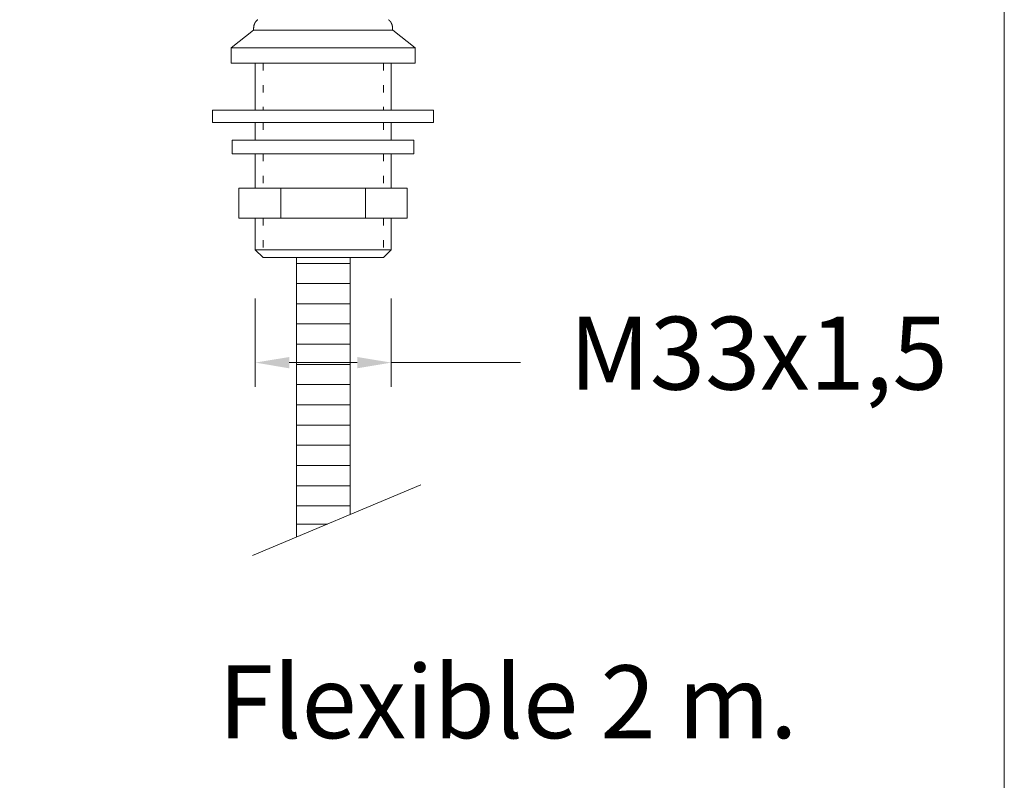
# Model space of a CAD drawing. Units: millimetres. Extents: x 1464.5 to 1544.7, y 1798.8 to 1881.4.
# Drawn here: x 1524.4 to 1544.7, y 1830.5 to 1846.2 of the extents above; entities that cross this region are included whole.
import ezdxf

# ---------------------------------------------------------------- set-up
doc = ezdxf.new("R2010")
doc.units = ezdxf.units.MM
doc.linetypes.add('SHORT_DASH', pattern=[3, 0.75, -1.5, 0.75])
for name, color, linetype, lineweight in [('cotas', 253, 'Continuous', 5), ('cuerpo', 7, 'Continuous', 5), ('Lineas finas', 253, 'Continuous', 5)]:
    doc.layers.add(name, color=color, linetype=linetype, lineweight=lineweight)
doc.styles.add('ARIAL', font='arial.ttf')
doc.dimstyles.new('RS (E1.10)', dxfattribs={"dimtxt": 1.5, "dimasz": 0.7, "dimexe": 0.5, "dimexo": 1, "dimgap": 1, "dimtad": 0, "dimtih": 1, "dimtoh": 1, "dimdec": 0, "dimlfac": 10, "dimtxsty": 'ARIAL', "dimcen": 0, "dimclrd": 256, "dimclre": 256, "dimclrt": 256, "dimadec": 0, "dimazin": 0, "dimtfac": 1, "dimtdec": 0, "dimtofl": 0, "dimtmove": 0, "dimatfit": 3, "dimfxl": 1, "dimlwd": -1, "dimlwe": -1, "dimarcsym": 0})

# ---------------------------------------------------------------- blocks, each defined once
blk = doc.blocks.new('*D19')
at = {"layer": 'cotas', "transparency": 16777216}
for p, q in [((1528.752, 1846.6), (1528.752, 1849.775)), ((1532.544, 1846.6), (1532.544, 1849.775)), ((1529.452, 1849.275), (1531.844, 1849.275)), ((1532.544, 1849.275), (1534.803, 1849.275))]:
    blk.add_line(p, q, dxfattribs=at)
for points in [[(1529.452, 1849.392), (1529.452, 1849.159), (1528.752, 1849.275)], [(1531.844, 1849.392), (1531.844, 1849.159), (1532.544, 1849.275)]]:
    blk.add_solid(points, dxfattribs=at)
at = {"layer": 'Defpoints', "color": 0, "transparency": 16777216}
for p in [(1532.544, 1849.275), (1528.752, 1845.6), (1532.544, 1845.6)]:
    blk.add_point(p, dxfattribs=at)
at = {"layer": 'cotas', "transparency": 16777216, "insert": (1537.699, 1849.275), "char_height": 1.5, "attachment_point": 5, "style": 'ARIAL'}
blk.add_mtext('Ø55', dxfattribs=at)
blk = doc.blocks.new('*D13')
at = {"layer": 'cotas', "transparency": 16777216}
for p, q in [((1529.252, 1840.443), (1529.252, 1838.621)), ((1532.052, 1840.443), (1532.052, 1838.621)), ((1529.952, 1839.121), (1530.652, 1839.121)), ((1531.352, 1839.121), (1530.652, 1839.121)), ((1532.052, 1839.121), (1532.752, 1839.121)), ((1532.752, 1839.121), (1534.711, 1839.121))]:
    blk.add_line(p, q, dxfattribs=at)
for points in [[(1529.952, 1839.237), (1529.952, 1839.004), (1529.252, 1839.121)], [(1531.352, 1839.237), (1531.352, 1839.004), (1532.052, 1839.121)]]:
    blk.add_solid(points, dxfattribs=at)
at = {"layer": 'Defpoints', "color": 0, "transparency": 16777216}
for p in [(1529.252, 1841.443), (1532.052, 1841.443), (1532.052, 1839.121)]:
    blk.add_point(p, dxfattribs=at)
at = {"layer": 'cotas', "transparency": 16777216, "insert": (1539.61, 1839.121), "char_height": 1.5, "attachment_point": 5, "style": 'ARIAL'}
blk.add_mtext('M33x1,5', dxfattribs=at)

msp = doc.modelspace()

# ---------------------------------------------------------------- linework, layer by layer
at = {"layer": 'cotas'}
msp.add_lwpolyline([(1464.529, 1798.753), (1464.529, 1878.754), (1544.672, 1878.754), (1544.672, 1798.753)], close=True, dxfattribs=at)
at = {"layer": 'cuerpo'}
for p, q in [((1528.752, 1845.6), (1532.544, 1845.6)), ((1528.372, 1844.062), (1528.372, 1844.313)), ((1532.924, 1844.313), (1528.372, 1844.313)), ((1532.924, 1844.062), (1532.924, 1844.313))]:
    msp.add_line(p, q, dxfattribs=at)
at = {"layer": 'cuerpo', "linetype": 'Continuous'}
for p, q in [((1528.752, 1845.283), (1532.544, 1845.283)), ((1529.252, 1845.283), (1529.252, 1844.313)), ((1532.052, 1845.283), (1532.052, 1844.313)), ((1529.252, 1844.062), (1529.252, 1843.697)), ((1532.052, 1844.062), (1532.052, 1843.697)), ((1528.774, 1843.697), (1532.517, 1843.697)), ((1529.252, 1843.415), (1529.252, 1842.711)), ((1532.052, 1843.415), (1532.052, 1842.711)), ((1529.252, 1842.093), (1529.252, 1841.443)), ((1532.052, 1842.093), (1532.052, 1841.443)), ((1529.412, 1841.283), (1529.252, 1841.443)), ((1529.252, 1841.443), (1532.052, 1841.443)), ((1531.892, 1841.283), (1532.052, 1841.443)), ((1531.892, 1841.283), (1529.412, 1841.283)), ((1529.197, 1835.154), (1532.661, 1836.605))]:
    msp.add_line(p, q, dxfattribs=at)
at = {"layer": 'cuerpo'}
for points in [[(1529.225, 1846.057), (1529.225, 1846.057), (1529.224, 1846.052), (1529.224, 1846.052)], [(1529.226, 1846.062), (1529.226, 1846.062), (1529.225, 1846.056), (1529.225, 1846.056)], [(1529.228, 1846.069), (1529.228, 1846.068), (1529.226, 1846.062), (1529.226, 1846.061)], [(1529.229, 1846.073), (1529.229, 1846.073), (1529.228, 1846.068), (1529.228, 1846.068)], [(1529.232, 1846.081), (1529.232, 1846.08), (1529.229, 1846.074), (1529.229, 1846.073)], [(1529.233, 1846.084), (1529.233, 1846.084), (1529.232, 1846.081), (1529.232, 1846.081)], [(1529.235, 1846.093), (1529.235, 1846.092), (1529.233, 1846.085), (1529.233, 1846.084)], [(1529.238, 1846.099), (1529.238, 1846.098), (1529.235, 1846.093), (1529.235, 1846.092)], [(1529.241, 1846.105), (1529.241, 1846.104), (1529.238, 1846.099), (1529.238, 1846.098)], [(1529.244, 1846.11), (1529.244, 1846.109), (1529.241, 1846.105), (1529.241, 1846.104)], [(1529.246, 1846.116), (1529.246, 1846.115), (1529.243, 1846.111), (1529.243, 1846.11)], [(1529.25, 1846.121), (1529.249, 1846.121), (1529.246, 1846.116), (1529.246, 1846.116)], [(1529.253, 1846.126), (1529.252, 1846.126), (1529.251, 1846.122), (1529.25, 1846.121)], [(1529.256, 1846.132), (1529.256, 1846.131), (1529.253, 1846.127), (1529.253, 1846.126)], [(1529.26, 1846.137), (1529.26, 1846.136), (1529.257, 1846.133), (1529.256, 1846.132)], [(1529.266, 1846.144), (1529.264, 1846.142), (1529.262, 1846.139), (1529.26, 1846.137)], [(1529.269, 1846.147), (1529.268, 1846.147), (1529.266, 1846.144), (1529.265, 1846.144)], [(1529.273, 1846.152), (1529.273, 1846.152), (1529.27, 1846.148), (1529.269, 1846.148)], [(1529.278, 1846.157), (1529.277, 1846.156), (1529.274, 1846.153), (1529.274, 1846.153)], [(1529.283, 1846.162), (1529.283, 1846.161), (1529.279, 1846.158), (1529.278, 1846.157)], [(1529.288, 1846.166), (1529.287, 1846.165), (1529.284, 1846.162), (1529.283, 1846.161)], [(1529.293, 1846.17), (1529.292, 1846.17), (1529.288, 1846.167), (1529.288, 1846.166)], [(1529.298, 1846.174), (1529.297, 1846.173), (1529.293, 1846.171), (1529.292, 1846.17)], [(1529.304, 1846.178), (1529.303, 1846.177), (1529.299, 1846.175), (1529.298, 1846.174)], [(1531.996, 1846.174), (1531.996, 1846.174), (1531.994, 1846.177), (1531.994, 1846.177)], [(1532.003, 1846.17), (1532.002, 1846.171), (1531.997, 1846.173), (1531.996, 1846.174)], [(1532.008, 1846.166), (1532.007, 1846.166), (1532.003, 1846.17), (1532.002, 1846.17)], [(1532.012, 1846.161), (1532.012, 1846.162), (1532.009, 1846.165), (1532.008, 1846.166)], [(1532.017, 1846.157), (1532.017, 1846.158), (1532.013, 1846.161), (1532.012, 1846.161)], [(1532.022, 1846.153), (1532.021, 1846.153), (1532.018, 1846.156), (1532.017, 1846.157)], [(1532.026, 1846.148), (1532.025, 1846.148), (1532.022, 1846.152), (1532.022, 1846.153)], [(1532.03, 1846.144), (1532.029, 1846.144), (1532.026, 1846.147), (1532.026, 1846.148)], [(1532.034, 1846.139), (1532.033, 1846.14), (1532.031, 1846.143), (1532.03, 1846.144)], [(1532.04, 1846.131), (1532.038, 1846.133), (1532.035, 1846.137), (1532.034, 1846.139)], [(1532.043, 1846.126), (1532.042, 1846.126), (1532.04, 1846.131), (1532.04, 1846.131)], [(1532.046, 1846.121), (1532.045, 1846.121), (1532.044, 1846.125), (1532.043, 1846.126)], [(1532.049, 1846.115), (1532.049, 1846.116), (1532.047, 1846.12), (1532.046, 1846.121)], [(1532.052, 1846.109), (1532.052, 1846.11), (1532.05, 1846.114), (1532.05, 1846.115)], [(1532.055, 1846.103), (1532.055, 1846.104), (1532.053, 1846.108), (1532.053, 1846.109)], [(1532.059, 1846.097), (1532.059, 1846.097), (1532.056, 1846.102), (1532.056, 1846.103)], [(1532.059, 1846.093), (1532.059, 1846.093), (1532.059, 1846.097), (1532.059, 1846.097)], [(1532.063, 1846.087), (1532.063, 1846.088), (1532.06, 1846.092), (1532.06, 1846.093)], [(1532.064, 1846.08), (1532.064, 1846.081), (1532.063, 1846.086), (1532.063, 1846.087)], [(1532.067, 1846.073), (1532.067, 1846.073), (1532.064, 1846.078), (1532.064, 1846.079)], [(1532.068, 1846.068), (1532.068, 1846.068), (1532.067, 1846.072), (1532.067, 1846.072)], [(1532.07, 1846.061), (1532.07, 1846.061), (1532.068, 1846.067), (1532.068, 1846.068)], [(1532.072, 1846.052), (1532.072, 1846.053), (1532.07, 1846.059), (1532.07, 1846.06)], [(1532.072, 1846.048), (1532.072, 1846.048), (1532.071, 1846.053), (1532.071, 1846.053)], [(1529.213, 1845.962), (1529.213, 1845.962), (1528.752, 1845.6), (1528.752, 1845.6)], [(1532.083, 1845.962), (1532.083, 1845.962), (1529.213, 1845.962), (1529.213, 1845.962)], [(1529.219, 1846.014), (1529.219, 1846.014), (1529.218, 1846.007), (1529.218, 1846.007)], [(1529.218, 1846.007), (1529.218, 1846.007), (1529.218, 1846.001), (1529.218, 1846.001)], [(1529.218, 1846.001), (1529.218, 1846.001), (1529.218, 1845.994), (1529.218, 1845.994)], [(1529.218, 1845.994), (1529.218, 1845.994), (1529.218, 1845.988), (1529.218, 1845.988)], [(1529.218, 1845.981), (1529.218, 1845.981), (1529.218, 1845.988), (1529.218, 1845.988)], [(1529.218, 1845.962), (1529.218, 1845.962), (1529.218, 1845.981), (1529.218, 1845.981)], [(1529.22, 1846.027), (1529.22, 1846.027), (1529.219, 1846.02), (1529.219, 1846.02)], [(1529.219, 1846.02), (1529.219, 1846.02), (1529.219, 1846.014), (1529.219, 1846.014)], [(1529.222, 1846.041), (1529.222, 1846.041), (1529.22, 1846.036), (1529.22, 1846.036)], [(1529.221, 1846.037), (1529.221, 1846.037), (1529.221, 1846.03), (1529.221, 1846.03)], [(1529.223, 1846.046), (1529.223, 1846.046), (1529.222, 1846.041), (1529.222, 1846.041)], [(1532.074, 1846.044), (1532.074, 1846.044), (1532.072, 1846.05), (1532.072, 1846.05)], [(1532.075, 1846.033), (1532.075, 1846.034), (1532.074, 1846.041), (1532.074, 1846.042)], [(1532.076, 1846.024), (1532.076, 1846.027), (1532.075, 1846.034), (1532.075, 1846.037)], [(1532.077, 1846.009), (1532.077, 1846.009), (1532.077, 1846.022), (1532.077, 1846.022)], [(1532.077, 1846.011), (1532.077, 1846.011), (1532.078, 1845.982), (1532.078, 1845.982)], [(1532.078, 1845.982), (1532.078, 1845.982), (1532.078, 1845.962), (1532.078, 1845.962)], [(1532.544, 1845.6), (1532.544, 1845.6), (1532.083, 1845.962), (1532.083, 1845.962)], [(1528.752, 1845.6), (1528.752, 1845.6), (1528.752, 1845.283), (1528.752, 1845.283)], [(1532.544, 1845.283), (1532.544, 1845.283), (1532.544, 1845.6), (1532.544, 1845.6)], [(1532.924, 1844.062), (1532.924, 1844.062), (1528.372, 1844.062), (1528.372, 1844.062)], [(1529.586, 1844.062), (1529.586, 1844.062), (1531.705, 1844.062), (1531.705, 1844.062)], [(1529.586, 1844.062), (1529.586, 1844.062), (1531.705, 1844.062), (1531.705, 1844.062)], [(1528.774, 1843.697), (1528.774, 1843.697), (1528.774, 1843.415), (1528.774, 1843.415)], [(1532.517, 1843.415), (1532.517, 1843.415), (1532.517, 1843.697), (1532.517, 1843.697)], [(1528.774, 1843.415), (1528.774, 1843.415), (1532.517, 1843.415), (1532.517, 1843.415)], [(1532.376, 1842.711), (1532.376, 1842.711), (1528.913, 1842.711), (1528.913, 1842.711)], [(1528.913, 1842.711), (1528.913, 1842.711), (1528.913, 1842.093), (1528.913, 1842.093)], [(1529.777, 1842.093), (1529.777, 1842.269), (1529.777, 1842.55), (1529.777, 1842.711)], [(1531.521, 1842.093), (1531.521, 1842.269), (1531.521, 1842.55), (1531.521, 1842.711)], [(1532.376, 1842.093), (1532.376, 1842.093), (1532.376, 1842.711), (1532.376, 1842.711)], [(1528.913, 1842.093), (1528.913, 1842.093), (1532.376, 1842.093), (1532.376, 1842.093)], [(1530.644, 1842.093), (1530.644, 1842.093), (1529.078, 1842.093), (1529.078, 1842.093)], [(1532.028, 1842.093), (1532.028, 1842.093), (1529.261, 1842.093), (1529.261, 1842.093)], [(1530.644, 1842.093), (1530.644, 1842.093), (1532.211, 1842.093), (1532.211, 1842.093)], [(1530.099, 1835.532), (1530.099, 1837.681), (1530.099, 1840.497), (1530.099, 1841.283)], [(1531.204, 1841.283), (1531.204, 1840.637), (1531.204, 1838.16), (1531.204, 1835.995)]]:
    msp.add_open_spline(points, degree=3, dxfattribs=at)
at = {"layer": 'Lineas finas', "linetype": 'SHORT_DASH', "ltscale": 0.2}
for p, q in [((1529.412, 1845.283), (1529.412, 1844.313)), ((1531.892, 1845.283), (1531.892, 1844.313)), ((1529.412, 1844.062), (1529.412, 1843.697)), ((1531.892, 1844.062), (1531.892, 1843.697)), ((1529.412, 1843.415), (1529.412, 1842.711)), ((1531.892, 1843.415), (1531.892, 1842.711)), ((1529.412, 1842.093), (1529.412, 1841.443)), ((1531.892, 1842.093), (1531.892, 1841.443))]:
    msp.add_line(p, q, dxfattribs=at)
at = {"layer": 'Lineas finas'}
for p, q in [((1531.204, 1841.164), (1530.099, 1841.164)), ((1531.204, 1840.748), (1530.099, 1840.748)), ((1531.204, 1840.332), (1530.099, 1840.332)), ((1531.204, 1839.916), (1530.099, 1839.916)), ((1531.204, 1839.5), (1530.099, 1839.5)), ((1531.204, 1839.084), (1530.099, 1839.084)), ((1530.852, 1838.668), (1530.099, 1838.668)), ((1531.204, 1838.668), (1530.099, 1838.668)), ((1531.204, 1838.252), (1530.099, 1838.252)), ((1531.204, 1837.836), (1530.099, 1837.836)), ((1531.204, 1837.42), (1530.099, 1837.42)), ((1531.204, 1837.004), (1530.099, 1837.004)), ((1531.204, 1836.588), (1530.099, 1836.588)), ((1531.204, 1836.172), (1530.099, 1836.172)), ((1530.735, 1835.798), (1530.099, 1835.798))]:
    msp.add_line(p, q, dxfattribs=at)

# ---------------------------------------------------------------- texts
at = {"layer": 'cotas', "insert": (1528.493, 1832.892), "char_height": 1.5, "width": 142.08234, "attachment_point": 1, "style": 'ARIAL'}
msp.add_mtext('Flexible 2 m.', dxfattribs=at)

# ---------------------------------------------------------------- dimensions: what is measured, and where the dimension line sits
at = {"layer": 'cotas'}
for base, p1, p2, text, picture, middle in [((1532.544, 1849.275), (1528.752, 1845.6), (1532.544, 1845.6), 'Ø55', '*D19', (1537.699, 1849.275)), ((1532.052, 1839.121), (1529.252, 1841.443), (1532.052, 1841.443), 'M33x1,5', '*D13', (1539.61, 1839.121))]:
    dim = msp.add_linear_dim(base=base, p1=p1, p2=p2, text=text, dimstyle='RS (E1.10)', dxfattribs=at)
    dim.commit()
    dim.dimension.update_dxf_attribs({"geometry": picture, "text_midpoint": middle, "dimtype": 160})

doc.saveas('drawing.dxf')
